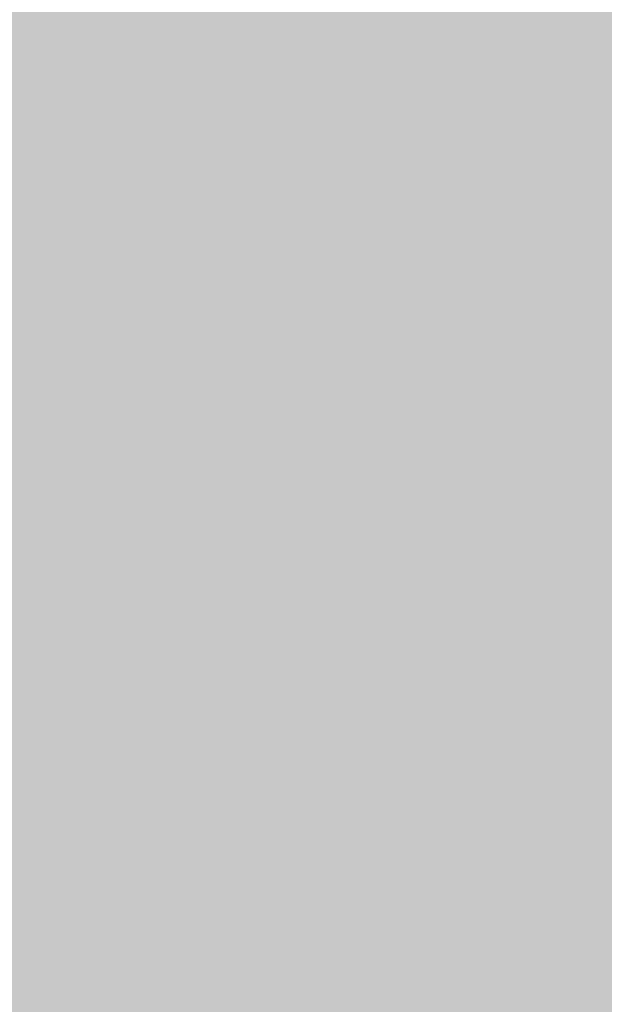
# Model space of a CAD drawing. Extents: x -0.191 to 0.217, y -0.417 to 0.417.
# Drawn here: x -0.131 to -0.103, y -0.099 to -0.052 of the extents above; entities that cross this region are included whole.
import ezdxf

# ---------------------------------------------------------------- set-up
doc = ezdxf.new("R2010")
doc.units = 0
doc.layers.add('BARCELONA_80_1', color=7, linetype='CONTINUOUS')
doc.layers.add('SZE_CIAN_1', color=7, linetype='CONTINUOUS')

msp = doc.modelspace()

# ---------------------------------------------------------------- linework, layer by layer
at = {"layer": 'BARCELONA_80_1'}
for points in [[(-0.1034, -0.0595, 0.2608), (-0.1018, -0.0594, 0.2608), (-0.1037, -0.0496, 0.2611), (-0.1021, -0.0495, 0.2611)], [(-0.1114, -0.0599, 0.2609), (-0.11, -0.0598, 0.2609), (-0.1117, -0.05, 0.2612), (-0.1104, -0.0499, 0.2612)], [(-0.1087, -0.0597, 0.2609), (-0.1091, -0.0498, 0.2612), (-0.11, -0.0598, 0.2609), (-0.1104, -0.0499, 0.2612)], [(-0.1087, -0.0597, 0.2609), (-0.1075, -0.0597, 0.2609), (-0.1091, -0.0498, 0.2612), (-0.1078, -0.0498, 0.2612)], [(-0.1062, -0.0596, 0.2609), (-0.1065, -0.0497, 0.2612), (-0.1075, -0.0597, 0.2609), (-0.1078, -0.0498, 0.2612)], [(-0.1062, -0.0596, 0.2609), (-0.1049, -0.0595, 0.2608), (-0.1065, -0.0497, 0.2612), (-0.1052, -0.0497, 0.2612)], [(-0.1034, -0.0595, 0.2608), (-0.1037, -0.0496, 0.2611), (-0.1049, -0.0595, 0.2608), (-0.1052, -0.0497, 0.2612)], [(-0.122, -0.0604, 0.2609), (-0.1224, -0.0504, 0.2612), (-0.124, -0.0605, 0.2609), (-0.1244, -0.0505, 0.2612)], [(-0.122, -0.0604, 0.2609), (-0.1201, -0.0603, 0.2609), (-0.1224, -0.0504, 0.2612), (-0.1205, -0.0503, 0.2612)], [(-0.1182, -0.0602, 0.2609), (-0.1185, -0.0503, 0.2612), (-0.1201, -0.0603, 0.2609), (-0.1205, -0.0503, 0.2612)], [(-0.1182, -0.0602, 0.2609), (-0.1163, -0.0601, 0.2609), (-0.1185, -0.0503, 0.2612), (-0.1167, -0.0502, 0.2612)], [(-0.1162, -0.0504, 0.2805), (-0.1157, -0.058, 0.2807), (-0.1179, -0.0505, 0.2805), (-0.1173, -0.0581, 0.2807)], [(-0.1146, -0.06, 0.2609), (-0.1149, -0.0501, 0.2612), (-0.1163, -0.0601, 0.2609), (-0.1167, -0.0502, 0.2612)], [(-0.1162, -0.0504, 0.2805), (-0.1146, -0.0504, 0.2805), (-0.1157, -0.058, 0.2807), (-0.1141, -0.058, 0.2807)], [(-0.1146, -0.06, 0.2609), (-0.1129, -0.06, 0.2609), (-0.1149, -0.0501, 0.2612), (-0.1133, -0.05, 0.2612)], [(-0.1131, -0.0503, 0.2805), (-0.1125, -0.058, 0.2807), (-0.1146, -0.0504, 0.2805), (-0.1141, -0.058, 0.2807)], [(-0.1114, -0.0599, 0.2609), (-0.1117, -0.05, 0.2612), (-0.1129, -0.06, 0.2609), (-0.1133, -0.05, 0.2612)], [(-0.1131, -0.0503, 0.2805), (-0.1117, -0.0503, 0.2805), (-0.1125, -0.058, 0.2807), (-0.1111, -0.0579, 0.2807)], [(-0.1103, -0.0503, 0.2805), (-0.1098, -0.0579, 0.2807), (-0.1117, -0.0503, 0.2805), (-0.1111, -0.0579, 0.2807)], [(-0.1103, -0.0503, 0.2805), (-0.109, -0.0503, 0.2805), (-0.1098, -0.0579, 0.2807), (-0.1085, -0.0579, 0.2807)], [(-0.1076, -0.0503, 0.2805), (-0.1071, -0.0579, 0.2807), (-0.109, -0.0503, 0.2805), (-0.1085, -0.0579, 0.2807)], [(-0.1076, -0.0503, 0.2805), (-0.1061, -0.0503, 0.2805), (-0.1071, -0.0579, 0.2807), (-0.1056, -0.0579, 0.2807)], [(-0.1045, -0.0503, 0.2805), (-0.1041, -0.0579, 0.2807), (-0.1061, -0.0503, 0.2805), (-0.1056, -0.0579, 0.2807)], [(-0.1045, -0.0503, 0.2805), (-0.1027, -0.0503, 0.2806), (-0.1041, -0.0579, 0.2807), (-0.1023, -0.058, 0.2807)], [(-0.1308, -0.0507, 0.2805), (-0.1303, -0.0582, 0.2807), (-0.1327, -0.0506, 0.2805), (-0.1322, -0.0582, 0.2807)], [(-0.1301, -0.0608, 0.2609), (-0.1305, -0.0508, 0.2612), (-0.1322, -0.0609, 0.2609), (-0.1326, -0.0509, 0.2612)], [(-0.1308, -0.0507, 0.2805), (-0.1289, -0.0507, 0.2805), (-0.1303, -0.0582, 0.2807), (-0.1284, -0.0582, 0.2807)], [(-0.1301, -0.0608, 0.2609), (-0.1281, -0.0607, 0.2609), (-0.1305, -0.0508, 0.2612), (-0.1285, -0.0507, 0.2612)], [(-0.127, -0.0507, 0.2805), (-0.1265, -0.0582, 0.2807), (-0.1289, -0.0507, 0.2805), (-0.1284, -0.0582, 0.2807)], [(-0.1261, -0.0606, 0.2609), (-0.1265, -0.0506, 0.2612), (-0.1281, -0.0607, 0.2609), (-0.1285, -0.0507, 0.2612)], [(-0.127, -0.0507, 0.2805), (-0.1252, -0.0507, 0.2805), (-0.1265, -0.0582, 0.2807), (-0.1246, -0.0582, 0.2807)], [(-0.1261, -0.0606, 0.2609), (-0.124, -0.0605, 0.2609), (-0.1265, -0.0506, 0.2612), (-0.1244, -0.0505, 0.2612)], [(-0.1233, -0.0507, 0.2805), (-0.1227, -0.0582, 0.2807), (-0.1252, -0.0507, 0.2805), (-0.1246, -0.0582, 0.2807)], [(-0.1233, -0.0507, 0.2805), (-0.1215, -0.0506, 0.2805), (-0.1227, -0.0582, 0.2807), (-0.1209, -0.0582, 0.2807)], [(-0.1197, -0.0506, 0.2805), (-0.1191, -0.0581, 0.2807), (-0.1215, -0.0506, 0.2805), (-0.1209, -0.0582, 0.2807)], [(-0.1197, -0.0506, 0.2805), (-0.1179, -0.0505, 0.2805), (-0.1191, -0.0581, 0.2807), (-0.1173, -0.0581, 0.2807)], [(-0.1152, -0.0666, 0.2808), (-0.1169, -0.0667, 0.2808), (-0.1157, -0.058, 0.2807), (-0.1173, -0.0581, 0.2807)], [(-0.1152, -0.0666, 0.2808), (-0.1157, -0.058, 0.2807), (-0.1136, -0.0666, 0.2808), (-0.1141, -0.058, 0.2807)], [(-0.1121, -0.0666, 0.2808), (-0.1136, -0.0666, 0.2808), (-0.1125, -0.058, 0.2807), (-0.1141, -0.058, 0.2807)], [(-0.1121, -0.0666, 0.2808), (-0.1125, -0.058, 0.2807), (-0.1107, -0.0666, 0.2808), (-0.1111, -0.0579, 0.2807)], [(-0.1094, -0.0666, 0.2808), (-0.1107, -0.0666, 0.2808), (-0.1098, -0.0579, 0.2807), (-0.1111, -0.0579, 0.2807)], [(-0.1094, -0.0666, 0.2808), (-0.1098, -0.0579, 0.2807), (-0.1081, -0.0666, 0.2808), (-0.1085, -0.0579, 0.2807)], [(-0.1067, -0.0666, 0.2808), (-0.1081, -0.0666, 0.2808), (-0.1071, -0.0579, 0.2807), (-0.1085, -0.0579, 0.2807)], [(-0.1067, -0.0666, 0.2808), (-0.1071, -0.0579, 0.2807), (-0.1053, -0.0666, 0.2808), (-0.1056, -0.0579, 0.2807)], [(-0.1037, -0.0666, 0.2808), (-0.1053, -0.0666, 0.2808), (-0.1041, -0.0579, 0.2807), (-0.1056, -0.0579, 0.2807)], [(-0.1037, -0.0666, 0.2808), (-0.1041, -0.0579, 0.2807), (-0.102, -0.0666, 0.2808), (-0.1023, -0.058, 0.2807)], [(-0.1299, -0.0667, 0.2808), (-0.1318, -0.0667, 0.2808), (-0.1303, -0.0582, 0.2807), (-0.1322, -0.0582, 0.2807)], [(-0.1299, -0.0667, 0.2808), (-0.1303, -0.0582, 0.2807), (-0.128, -0.0668, 0.2808), (-0.1284, -0.0582, 0.2807)], [(-0.1261, -0.0668, 0.2808), (-0.128, -0.0668, 0.2808), (-0.1265, -0.0582, 0.2807), (-0.1284, -0.0582, 0.2807)], [(-0.1261, -0.0668, 0.2808), (-0.1265, -0.0582, 0.2807), (-0.1242, -0.0668, 0.2808), (-0.1246, -0.0582, 0.2807)], [(-0.1223, -0.0667, 0.2808), (-0.1242, -0.0668, 0.2808), (-0.1227, -0.0582, 0.2807), (-0.1246, -0.0582, 0.2807)], [(-0.1223, -0.0667, 0.2808), (-0.1227, -0.0582, 0.2807), (-0.1204, -0.0667, 0.2808), (-0.1209, -0.0582, 0.2807)], [(-0.1186, -0.0667, 0.2808), (-0.1204, -0.0667, 0.2808), (-0.1191, -0.0581, 0.2807), (-0.1209, -0.0582, 0.2807)], [(-0.1186, -0.0667, 0.2808), (-0.1191, -0.0581, 0.2807), (-0.1169, -0.0667, 0.2808), (-0.1173, -0.0581, 0.2807)], [(-0.1034, -0.0595, 0.2608), (-0.1032, -0.0702, 0.2606), (-0.1018, -0.0594, 0.2608), (-0.1016, -0.0701, 0.2606)], [(-0.1114, -0.0599, 0.2609), (-0.1129, -0.06, 0.2609), (-0.1112, -0.0706, 0.2606), (-0.1127, -0.0707, 0.2606)], [(-0.1114, -0.0599, 0.2609), (-0.1112, -0.0706, 0.2606), (-0.11, -0.0598, 0.2609), (-0.1098, -0.0706, 0.2606)], [(-0.1087, -0.0597, 0.2609), (-0.11, -0.0598, 0.2609), (-0.1085, -0.0705, 0.2606), (-0.1098, -0.0706, 0.2606)], [(-0.1087, -0.0597, 0.2609), (-0.1085, -0.0705, 0.2606), (-0.1075, -0.0597, 0.2609), (-0.1073, -0.0704, 0.2606)], [(-0.1062, -0.0596, 0.2609), (-0.1075, -0.0597, 0.2609), (-0.106, -0.0703, 0.2606), (-0.1073, -0.0704, 0.2606)], [(-0.1062, -0.0596, 0.2609), (-0.106, -0.0703, 0.2606), (-0.1049, -0.0595, 0.2608), (-0.1047, -0.0703, 0.2606)], [(-0.1034, -0.0595, 0.2608), (-0.1049, -0.0595, 0.2608), (-0.1032, -0.0702, 0.2606), (-0.1047, -0.0703, 0.2606)], [(-0.122, -0.0604, 0.2609), (-0.124, -0.0605, 0.2609), (-0.1218, -0.0712, 0.2606), (-0.1238, -0.0714, 0.2606)], [(-0.122, -0.0604, 0.2609), (-0.1218, -0.0712, 0.2606), (-0.1201, -0.0603, 0.2609), (-0.1198, -0.0711, 0.2606)], [(-0.1182, -0.0602, 0.2609), (-0.1201, -0.0603, 0.2609), (-0.1179, -0.071, 0.2606), (-0.1198, -0.0711, 0.2606)], [(-0.1182, -0.0602, 0.2609), (-0.1179, -0.071, 0.2606), (-0.1163, -0.0601, 0.2609), (-0.1161, -0.0709, 0.2606)], [(-0.1146, -0.06, 0.2609), (-0.1163, -0.0601, 0.2609), (-0.1143, -0.0708, 0.2606), (-0.1161, -0.0709, 0.2606)], [(-0.1146, -0.06, 0.2609), (-0.1143, -0.0708, 0.2606), (-0.1129, -0.06, 0.2609), (-0.1127, -0.0707, 0.2606)], [(-0.1301, -0.0608, 0.2609), (-0.1322, -0.0609, 0.2609), (-0.1298, -0.0717, 0.2606), (-0.1319, -0.0718, 0.2606)], [(-0.1301, -0.0608, 0.2609), (-0.1298, -0.0717, 0.2606), (-0.1281, -0.0607, 0.2609), (-0.1278, -0.0716, 0.2606)], [(-0.1261, -0.0606, 0.2609), (-0.1281, -0.0607, 0.2609), (-0.1258, -0.0715, 0.2606), (-0.1278, -0.0716, 0.2606)], [(-0.1261, -0.0606, 0.2609), (-0.1258, -0.0715, 0.2606), (-0.124, -0.0605, 0.2609), (-0.1238, -0.0714, 0.2606)], [(-0.1152, -0.0666, 0.2808), (-0.1148, -0.076, 0.2809), (-0.1169, -0.0667, 0.2808), (-0.1165, -0.0761, 0.2809)], [(-0.1152, -0.0666, 0.2808), (-0.1136, -0.0666, 0.2808), (-0.1148, -0.076, 0.2809), (-0.1132, -0.076, 0.2809)], [(-0.1121, -0.0666, 0.2808), (-0.1117, -0.076, 0.2809), (-0.1136, -0.0666, 0.2808), (-0.1132, -0.076, 0.2809)], [(-0.1121, -0.0666, 0.2808), (-0.1107, -0.0666, 0.2808), (-0.1117, -0.076, 0.2809), (-0.1104, -0.076, 0.2809)], [(-0.1094, -0.0666, 0.2808), (-0.109, -0.076, 0.2809), (-0.1107, -0.0666, 0.2808), (-0.1104, -0.076, 0.2809)], [(-0.1094, -0.0666, 0.2808), (-0.1081, -0.0666, 0.2808), (-0.109, -0.076, 0.2809), (-0.1077, -0.076, 0.2809)], [(-0.1067, -0.0666, 0.2808), (-0.1064, -0.076, 0.2809), (-0.1081, -0.0666, 0.2808), (-0.1077, -0.076, 0.2809)], [(-0.1067, -0.0666, 0.2808), (-0.1053, -0.0666, 0.2808), (-0.1064, -0.076, 0.2809), (-0.105, -0.076, 0.2809)], [(-0.1037, -0.0666, 0.2808), (-0.1035, -0.076, 0.2809), (-0.1053, -0.0666, 0.2808), (-0.105, -0.076, 0.2809)], [(-0.1037, -0.0666, 0.2808), (-0.102, -0.0666, 0.2808), (-0.1035, -0.076, 0.2809), (-0.1018, -0.076, 0.2809)], [(-0.1299, -0.0667, 0.2808), (-0.1296, -0.0761, 0.2809), (-0.1318, -0.0667, 0.2808), (-0.1316, -0.0761, 0.2809)], [(-0.1299, -0.0667, 0.2808), (-0.128, -0.0668, 0.2808), (-0.1296, -0.0761, 0.2809), (-0.1277, -0.0761, 0.2809)], [(-0.1261, -0.0668, 0.2808), (-0.1258, -0.0761, 0.2809), (-0.128, -0.0668, 0.2808), (-0.1277, -0.0761, 0.2809)], [(-0.1261, -0.0668, 0.2808), (-0.1242, -0.0668, 0.2808), (-0.1258, -0.0761, 0.2809), (-0.1239, -0.0761, 0.2809)], [(-0.1223, -0.0667, 0.2808), (-0.122, -0.0761, 0.2809), (-0.1242, -0.0668, 0.2808), (-0.1239, -0.0761, 0.2809)], [(-0.1223, -0.0667, 0.2808), (-0.1204, -0.0667, 0.2808), (-0.122, -0.0761, 0.2809), (-0.1201, -0.0761, 0.2809)], [(-0.1186, -0.0667, 0.2808), (-0.1183, -0.0761, 0.2809), (-0.1204, -0.0667, 0.2808), (-0.1201, -0.0761, 0.2809)], [(-0.1186, -0.0667, 0.2808), (-0.1169, -0.0667, 0.2808), (-0.1183, -0.0761, 0.2809), (-0.1165, -0.0761, 0.2809)], [(-0.1084, -0.0819, 0.2605), (-0.1071, -0.0818, 0.2605), (-0.1085, -0.0705, 0.2606), (-0.1073, -0.0704, 0.2606)], [(-0.1058, -0.0817, 0.2605), (-0.106, -0.0703, 0.2606), (-0.1071, -0.0818, 0.2605), (-0.1073, -0.0704, 0.2606)], [(-0.1058, -0.0817, 0.2605), (-0.1045, -0.0816, 0.2604), (-0.106, -0.0703, 0.2606), (-0.1047, -0.0703, 0.2606)], [(-0.1031, -0.0816, 0.2604), (-0.1032, -0.0702, 0.2606), (-0.1045, -0.0816, 0.2604), (-0.1047, -0.0703, 0.2606)], [(-0.1031, -0.0816, 0.2604), (-0.1014, -0.0815, 0.2604), (-0.1032, -0.0702, 0.2606), (-0.1016, -0.0701, 0.2606)], [(-0.1177, -0.0824, 0.2605), (-0.1159, -0.0823, 0.2605), (-0.1179, -0.071, 0.2606), (-0.1161, -0.0709, 0.2606)], [(-0.1141, -0.0822, 0.2605), (-0.1143, -0.0708, 0.2606), (-0.1159, -0.0823, 0.2605), (-0.1161, -0.0709, 0.2606)], [(-0.1141, -0.0822, 0.2605), (-0.1125, -0.0821, 0.2605), (-0.1143, -0.0708, 0.2606), (-0.1127, -0.0707, 0.2606)], [(-0.111, -0.082, 0.2605), (-0.1112, -0.0706, 0.2606), (-0.1125, -0.0821, 0.2605), (-0.1127, -0.0707, 0.2606)], [(-0.111, -0.082, 0.2605), (-0.1096, -0.0819, 0.2605), (-0.1112, -0.0706, 0.2606), (-0.1098, -0.0706, 0.2606)], [(-0.1084, -0.0819, 0.2605), (-0.1085, -0.0705, 0.2606), (-0.1096, -0.0819, 0.2605), (-0.1098, -0.0706, 0.2606)], [(-0.1216, -0.0827, 0.2605), (-0.1218, -0.0712, 0.2606), (-0.1236, -0.0828, 0.2605), (-0.1238, -0.0714, 0.2606)], [(-0.1216, -0.0827, 0.2605), (-0.1196, -0.0826, 0.2605), (-0.1218, -0.0712, 0.2606), (-0.1198, -0.0711, 0.2606)], [(-0.1177, -0.0824, 0.2605), (-0.1179, -0.071, 0.2606), (-0.1196, -0.0826, 0.2605), (-0.1198, -0.0711, 0.2606)], [(-0.1296, -0.0832, 0.2605), (-0.1298, -0.0717, 0.2606), (-0.1317, -0.0833, 0.2605), (-0.1319, -0.0718, 0.2606)], [(-0.1296, -0.0832, 0.2605), (-0.1276, -0.0831, 0.2605), (-0.1298, -0.0717, 0.2606), (-0.1278, -0.0716, 0.2606)], [(-0.1256, -0.0829, 0.2605), (-0.1258, -0.0715, 0.2606), (-0.1276, -0.0831, 0.2605), (-0.1278, -0.0716, 0.2606)], [(-0.1256, -0.0829, 0.2605), (-0.1236, -0.0828, 0.2605), (-0.1258, -0.0715, 0.2606), (-0.1238, -0.0714, 0.2606)], [(-0.1294, -0.0861, 0.2809), (-0.1314, -0.0861, 0.2809), (-0.1296, -0.0761, 0.2809), (-0.1316, -0.0761, 0.2809)], [(-0.1294, -0.0861, 0.2809), (-0.1296, -0.0761, 0.2809), (-0.1275, -0.0861, 0.2809), (-0.1277, -0.0761, 0.2809)], [(-0.1256, -0.0861, 0.2809), (-0.1275, -0.0861, 0.2809), (-0.1258, -0.0761, 0.2809), (-0.1277, -0.0761, 0.2809)], [(-0.1256, -0.0861, 0.2809), (-0.1258, -0.0761, 0.2809), (-0.1237, -0.0861, 0.2809), (-0.1239, -0.0761, 0.2809)], [(-0.1217, -0.0861, 0.2809), (-0.1237, -0.0861, 0.2809), (-0.122, -0.0761, 0.2809), (-0.1239, -0.0761, 0.2809)], [(-0.1217, -0.0861, 0.2809), (-0.122, -0.0761, 0.2809), (-0.1199, -0.0861, 0.2809), (-0.1201, -0.0761, 0.2809)], [(-0.118, -0.0861, 0.2809), (-0.1199, -0.0861, 0.2809), (-0.1183, -0.0761, 0.2809), (-0.1201, -0.0761, 0.2809)], [(-0.118, -0.0861, 0.2809), (-0.1183, -0.0761, 0.2809), (-0.1163, -0.0861, 0.2809), (-0.1165, -0.0761, 0.2809)], [(-0.1146, -0.0861, 0.2809), (-0.1163, -0.0861, 0.2809), (-0.1148, -0.076, 0.2809), (-0.1165, -0.0761, 0.2809)], [(-0.1146, -0.0861, 0.2809), (-0.1148, -0.076, 0.2809), (-0.113, -0.0861, 0.2809), (-0.1132, -0.076, 0.2809)], [(-0.1115, -0.0861, 0.2809), (-0.113, -0.0861, 0.2809), (-0.1117, -0.076, 0.2809), (-0.1132, -0.076, 0.2809)], [(-0.1115, -0.0861, 0.2809), (-0.1117, -0.076, 0.2809), (-0.1101, -0.0861, 0.2809), (-0.1104, -0.076, 0.2809)], [(-0.1088, -0.0861, 0.2809), (-0.1101, -0.0861, 0.2809), (-0.109, -0.076, 0.2809), (-0.1104, -0.076, 0.2809)], [(-0.1088, -0.0861, 0.2809), (-0.109, -0.076, 0.2809), (-0.1075, -0.0861, 0.2809), (-0.1077, -0.076, 0.2809)], [(-0.1062, -0.0861, 0.2809), (-0.1075, -0.0861, 0.2809), (-0.1064, -0.076, 0.2809), (-0.1077, -0.076, 0.2809)], [(-0.1062, -0.0861, 0.2809), (-0.1064, -0.076, 0.2809), (-0.1048, -0.0861, 0.2809), (-0.105, -0.076, 0.2809)], [(-0.1033, -0.0861, 0.2809), (-0.1048, -0.0861, 0.2809), (-0.1035, -0.076, 0.2809), (-0.105, -0.076, 0.2809)], [(-0.1033, -0.0861, 0.2809), (-0.1035, -0.076, 0.2809), (-0.1016, -0.0861, 0.2809), (-0.1018, -0.076, 0.2809)], [(-0.1084, -0.0819, 0.2605), (-0.1083, -0.0937, 0.2604), (-0.1071, -0.0818, 0.2605), (-0.107, -0.0936, 0.2604)], [(-0.1058, -0.0817, 0.2605), (-0.1071, -0.0818, 0.2605), (-0.1058, -0.0935, 0.2604), (-0.107, -0.0936, 0.2604)], [(-0.1058, -0.0817, 0.2605), (-0.1058, -0.0935, 0.2604), (-0.1045, -0.0816, 0.2604), (-0.1044, -0.0934, 0.2604)], [(-0.1031, -0.0816, 0.2604), (-0.1045, -0.0816, 0.2604), (-0.103, -0.0933, 0.2603), (-0.1044, -0.0934, 0.2604)], [(-0.1031, -0.0816, 0.2604), (-0.103, -0.0933, 0.2603), (-0.1014, -0.0815, 0.2604), (-0.1013, -0.0932, 0.2603)], [(-0.1177, -0.0824, 0.2605), (-0.1176, -0.0943, 0.2604), (-0.1159, -0.0823, 0.2605), (-0.1158, -0.0942, 0.2604)], [(-0.1141, -0.0822, 0.2605), (-0.1159, -0.0823, 0.2605), (-0.114, -0.0941, 0.2604), (-0.1158, -0.0942, 0.2604)], [(-0.1141, -0.0822, 0.2605), (-0.114, -0.0941, 0.2604), (-0.1125, -0.0821, 0.2605), (-0.1124, -0.0939, 0.2604)], [(-0.111, -0.082, 0.2605), (-0.1125, -0.0821, 0.2605), (-0.1109, -0.0938, 0.2604), (-0.1124, -0.0939, 0.2604)], [(-0.111, -0.082, 0.2605), (-0.1109, -0.0938, 0.2604), (-0.1096, -0.0819, 0.2605), (-0.1095, -0.0938, 0.2604)], [(-0.1084, -0.0819, 0.2605), (-0.1096, -0.0819, 0.2605), (-0.1083, -0.0937, 0.2604), (-0.1095, -0.0938, 0.2604)], [(-0.1256, -0.0829, 0.2605), (-0.1254, -0.0948, 0.2604), (-0.1236, -0.0828, 0.2605), (-0.1234, -0.0947, 0.2604)], [(-0.1216, -0.0827, 0.2605), (-0.1236, -0.0828, 0.2605), (-0.1215, -0.0946, 0.2604), (-0.1234, -0.0947, 0.2604)], [(-0.1216, -0.0827, 0.2605), (-0.1215, -0.0946, 0.2604), (-0.1196, -0.0826, 0.2605), (-0.1195, -0.0944, 0.2604)], [(-0.1177, -0.0824, 0.2605), (-0.1196, -0.0826, 0.2605), (-0.1176, -0.0943, 0.2604), (-0.1195, -0.0944, 0.2604)], [(-0.1296, -0.0832, 0.2605), (-0.1317, -0.0833, 0.2605), (-0.1295, -0.0951, 0.2604), (-0.1315, -0.0952, 0.2604)], [(-0.1296, -0.0832, 0.2605), (-0.1295, -0.0951, 0.2604), (-0.1276, -0.0831, 0.2605), (-0.1275, -0.095, 0.2604)], [(-0.1256, -0.0829, 0.2605), (-0.1276, -0.0831, 0.2605), (-0.1254, -0.0948, 0.2604), (-0.1275, -0.095, 0.2604)], [(-0.1294, -0.0861, 0.2809), (-0.1293, -0.0967, 0.281), (-0.1314, -0.0861, 0.2809), (-0.1313, -0.0967, 0.281)], [(-0.1294, -0.0861, 0.2809), (-0.1275, -0.0861, 0.2809), (-0.1293, -0.0967, 0.281), (-0.1274, -0.0967, 0.281)], [(-0.1256, -0.0861, 0.2809), (-0.1255, -0.0967, 0.281), (-0.1275, -0.0861, 0.2809), (-0.1274, -0.0967, 0.281)], [(-0.1256, -0.0861, 0.2809), (-0.1237, -0.0861, 0.2809), (-0.1255, -0.0967, 0.281), (-0.1235, -0.0967, 0.281)], [(-0.1217, -0.0861, 0.2809), (-0.1216, -0.0967, 0.281), (-0.1237, -0.0861, 0.2809), (-0.1235, -0.0967, 0.281)], [(-0.1217, -0.0861, 0.2809), (-0.1199, -0.0861, 0.2809), (-0.1216, -0.0967, 0.281), (-0.1197, -0.0967, 0.281)], [(-0.118, -0.0861, 0.2809), (-0.1179, -0.0967, 0.281), (-0.1199, -0.0861, 0.2809), (-0.1197, -0.0967, 0.281)], [(-0.118, -0.0861, 0.2809), (-0.1163, -0.0861, 0.2809), (-0.1179, -0.0967, 0.281), (-0.1161, -0.0966, 0.281)], [(-0.1146, -0.0861, 0.2809), (-0.1144, -0.0966, 0.281), (-0.1163, -0.0861, 0.2809), (-0.1161, -0.0966, 0.281)], [(-0.1146, -0.0861, 0.2809), (-0.113, -0.0861, 0.2809), (-0.1144, -0.0966, 0.281), (-0.1128, -0.0966, 0.281)], [(-0.1115, -0.0861, 0.2809), (-0.1113, -0.0966, 0.281), (-0.113, -0.0861, 0.2809), (-0.1128, -0.0966, 0.281)], [(-0.1115, -0.0861, 0.2809), (-0.1101, -0.0861, 0.2809), (-0.1113, -0.0966, 0.281), (-0.1099, -0.0966, 0.281)], [(-0.1088, -0.0861, 0.2809), (-0.1086, -0.0966, 0.281), (-0.1101, -0.0861, 0.2809), (-0.1099, -0.0966, 0.281)], [(-0.1088, -0.0861, 0.2809), (-0.1075, -0.0861, 0.2809), (-0.1086, -0.0966, 0.281), (-0.1073, -0.0966, 0.281)], [(-0.1062, -0.0861, 0.2809), (-0.106, -0.0966, 0.281), (-0.1075, -0.0861, 0.2809), (-0.1073, -0.0966, 0.281)], [(-0.1062, -0.0861, 0.2809), (-0.1048, -0.0861, 0.2809), (-0.106, -0.0966, 0.281), (-0.1046, -0.0966, 0.281)], [(-0.1033, -0.0861, 0.2809), (-0.1032, -0.0966, 0.281), (-0.1048, -0.0861, 0.2809), (-0.1046, -0.0966, 0.281)], [(-0.1033, -0.0861, 0.2809), (-0.1016, -0.0861, 0.2809), (-0.1032, -0.0966, 0.281), (-0.1015, -0.0966, 0.281)], [(-0.1029, -0.1053, 0.2603), (-0.1013, -0.1052, 0.2603), (-0.103, -0.0933, 0.2603), (-0.1013, -0.0932, 0.2603)], [(-0.1082, -0.1057, 0.2603), (-0.1083, -0.0937, 0.2604), (-0.1095, -0.1058, 0.2603), (-0.1095, -0.0938, 0.2604)], [(-0.1082, -0.1057, 0.2603), (-0.107, -0.1056, 0.2603), (-0.1083, -0.0937, 0.2604), (-0.107, -0.0936, 0.2604)], [(-0.1057, -0.1055, 0.2603), (-0.1058, -0.0935, 0.2604), (-0.107, -0.1056, 0.2603), (-0.107, -0.0936, 0.2604)], [(-0.1057, -0.1055, 0.2603), (-0.1044, -0.1054, 0.2603), (-0.1058, -0.0935, 0.2604), (-0.1044, -0.0934, 0.2604)], [(-0.1029, -0.1053, 0.2603), (-0.103, -0.0933, 0.2603), (-0.1044, -0.1054, 0.2603), (-0.1044, -0.0934, 0.2604)], [(-0.1176, -0.1064, 0.2603), (-0.1157, -0.1062, 0.2603), (-0.1176, -0.0943, 0.2604), (-0.1158, -0.0942, 0.2604)], [(-0.114, -0.1061, 0.2603), (-0.114, -0.0941, 0.2604), (-0.1157, -0.1062, 0.2603), (-0.1158, -0.0942, 0.2604)], [(-0.114, -0.1061, 0.2603), (-0.1124, -0.106, 0.2603), (-0.114, -0.0941, 0.2604), (-0.1124, -0.0939, 0.2604)], [(-0.1109, -0.1059, 0.2603), (-0.1109, -0.0938, 0.2604), (-0.1124, -0.106, 0.2603), (-0.1124, -0.0939, 0.2604)], [(-0.1109, -0.1059, 0.2603), (-0.1095, -0.1058, 0.2603), (-0.1109, -0.0938, 0.2604), (-0.1095, -0.0938, 0.2604)], [(-0.1254, -0.1069, 0.2603), (-0.1234, -0.1068, 0.2603), (-0.1254, -0.0948, 0.2604), (-0.1234, -0.0947, 0.2604)], [(-0.1214, -0.1066, 0.2603), (-0.1215, -0.0946, 0.2604), (-0.1234, -0.1068, 0.2603), (-0.1234, -0.0947, 0.2604)], [(-0.1214, -0.1066, 0.2603), (-0.1195, -0.1065, 0.2603), (-0.1215, -0.0946, 0.2604), (-0.1195, -0.0944, 0.2604)], [(-0.1176, -0.1064, 0.2603), (-0.1176, -0.0943, 0.2604), (-0.1195, -0.1065, 0.2603), (-0.1195, -0.0944, 0.2604)], [(-0.1294, -0.1072, 0.2603), (-0.1295, -0.0951, 0.2604), (-0.1315, -0.1074, 0.2603), (-0.1315, -0.0952, 0.2604)], [(-0.1294, -0.1072, 0.2603), (-0.1274, -0.1071, 0.2603), (-0.1295, -0.0951, 0.2604), (-0.1275, -0.095, 0.2604)], [(-0.1254, -0.1069, 0.2603), (-0.1254, -0.0948, 0.2604), (-0.1274, -0.1071, 0.2603), (-0.1275, -0.095, 0.2604)], [(-0.1178, -0.1075, 0.281), (-0.1179, -0.0967, 0.281), (-0.116, -0.1075, 0.281), (-0.1161, -0.0966, 0.281)], [(-0.1143, -0.1075, 0.281), (-0.116, -0.1075, 0.281), (-0.1144, -0.0966, 0.281), (-0.1161, -0.0966, 0.281)], [(-0.1143, -0.1075, 0.281), (-0.1144, -0.0966, 0.281), (-0.1126, -0.1075, 0.281), (-0.1128, -0.0966, 0.281)], [(-0.1111, -0.1075, 0.281), (-0.1126, -0.1075, 0.281), (-0.1113, -0.0966, 0.281), (-0.1128, -0.0966, 0.281)], [(-0.1111, -0.1075, 0.281), (-0.1113, -0.0966, 0.281), (-0.1098, -0.1075, 0.281), (-0.1099, -0.0966, 0.281)], [(-0.1085, -0.1075, 0.281), (-0.1098, -0.1075, 0.281), (-0.1086, -0.0966, 0.281), (-0.1099, -0.0966, 0.281)], [(-0.1085, -0.1075, 0.281), (-0.1086, -0.0966, 0.281), (-0.1072, -0.1075, 0.281), (-0.1073, -0.0966, 0.281)], [(-0.1059, -0.1075, 0.281), (-0.1072, -0.1075, 0.281), (-0.106, -0.0966, 0.281), (-0.1073, -0.0966, 0.281)], [(-0.1059, -0.1075, 0.281), (-0.106, -0.0966, 0.281), (-0.1046, -0.1075, 0.281), (-0.1046, -0.0966, 0.281)], [(-0.1031, -0.1075, 0.281), (-0.1046, -0.1075, 0.281), (-0.1032, -0.0966, 0.281), (-0.1046, -0.0966, 0.281)], [(-0.1031, -0.1075, 0.281), (-0.1032, -0.0966, 0.281), (-0.1014, -0.1075, 0.281), (-0.1015, -0.0966, 0.281)], [(-0.1293, -0.1075, 0.281), (-0.1313, -0.1075, 0.281), (-0.1293, -0.0967, 0.281), (-0.1313, -0.0967, 0.281)], [(-0.1293, -0.1075, 0.281), (-0.1293, -0.0967, 0.281), (-0.1273, -0.1075, 0.281), (-0.1274, -0.0967, 0.281)], [(-0.1254, -0.1075, 0.281), (-0.1273, -0.1075, 0.281), (-0.1255, -0.0967, 0.281), (-0.1274, -0.0967, 0.281)], [(-0.1254, -0.1075, 0.281), (-0.1255, -0.0967, 0.281), (-0.1234, -0.1075, 0.281), (-0.1235, -0.0967, 0.281)], [(-0.1215, -0.1075, 0.281), (-0.1234, -0.1075, 0.281), (-0.1216, -0.0967, 0.281), (-0.1235, -0.0967, 0.281)], [(-0.1215, -0.1075, 0.281), (-0.1216, -0.0967, 0.281), (-0.1196, -0.1075, 0.281), (-0.1197, -0.0967, 0.281)], [(-0.1178, -0.1075, 0.281), (-0.1196, -0.1075, 0.281), (-0.1179, -0.0967, 0.281), (-0.1197, -0.0967, 0.281)]]:
    msp.add_solid(points, dxfattribs=at)
at = {"layer": 'SZE_CIAN_1'}
for points in [[(-0.1901, -0.3831, -0.226), (-0.1901, 0.3831, -0.226), (0.1901, -0.3831, -0.226), (0.1901, 0.3831, -0.226)], [(-0.1901, -0.3831, -0.242), (0.1901, -0.3831, -0.242), (-0.1901, 0.3831, -0.242), (0.1901, 0.3831, -0.242)]]:
    msp.add_solid(points, dxfattribs=at)

doc.saveas('drawing.dxf')
